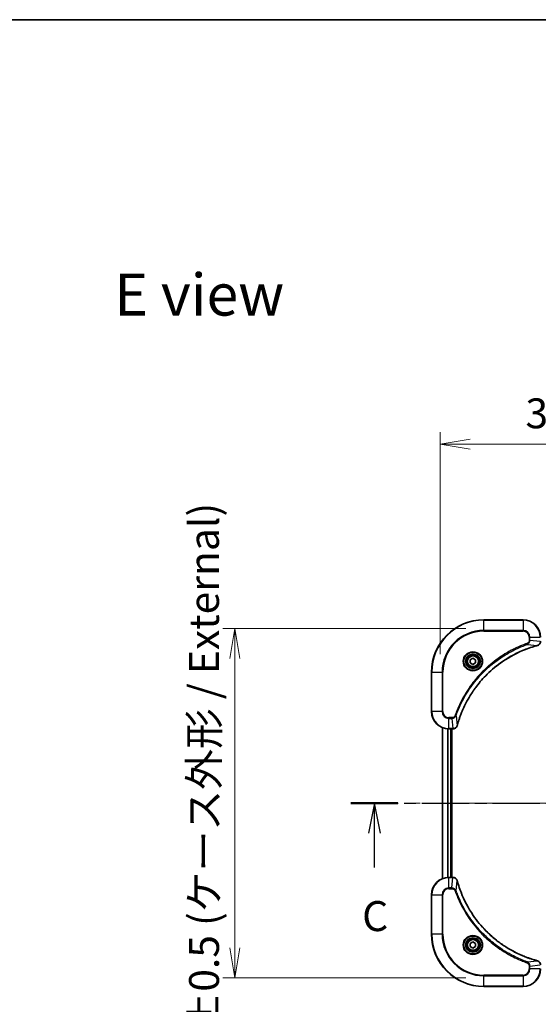
# Model space of a CAD drawing. Units: millimetres. Extents: x 0 to 8858, y 0 to 1546.
# Drawn here: x 1900 to 2138, y 1094 to 1546 of the extents above; entities that cross this region are included whole.
import ezdxf

# ---------------------------------------------------------------- set-up
doc = ezdxf.new("R2010")
doc.units = ezdxf.units.MM
doc.linetypes.add('CHAIN', pattern=[0.3543, 0.2362, -0.0295, 0.0591, -0.0295])
for name, color, linetype, lineweight in [('Border (ISO)', 7, 'Continuous', 35), ('Dimension (ISO)', 7, 'Continuous', 18), ('Dimension (ISO) @ 1', 7, 'Continuous', 18), ('Section Line (ISO)', 7, 'CHAIN', 25), ('Symbol (ISO)', 7, 'Continuous', 18), ('Visible (ISO)', 7, 'Continuous', 35), ('Visible Narrow (ISO)', 7, 'Continuous', 25)]:
    doc.layers.add(name, color=color, linetype=linetype, lineweight=lineweight)
doc.layers.add('Centerline (ISO)', color=7, linetype='Continuous', lineweight=18, true_color=0x80ffff)
doc.styles.add('Note Text (TK)', font='MS PGothic.ttf')
doc.dimstyles.new('Default - Method 1b (TK)', dxfattribs={"dimscale": 3.5, "dimtxt": 2.5, "dimasz": 2.5, "dimexe": 1, "dimexo": 1.5, "dimgap": 1, "dimtad": 1, "dimrnd": 1e-08, "dimdsep": 46, "dimtxsty": 'Note Text (TK)', "dimblk": 'OPEN', "dimcen": 0.09, "dimdle": 5, "dimclrd": 100, "dimclre": 100, "dimclrt": 7, "dimadec": 1, "dimazin": 1, "dimtfac": 1, "dimtmove": 0, "dimatfit": 3, "dimldrblk": 'OPEN', "dimfxl": 0, "dimtolj": 1, "dimlwd": -1, "dimlwe": -1, "dimarcsym": 0})

# ---------------------------------------------------------------- blocks, each defined once
blk = doc.blocks.new('図面枠 tk図枠')
at = {"layer": 'Border (ISO)'}
blk.add_line((14.5, 289), (405.5, 289), dxfattribs=at)
blk = doc.blocks.new('2dTransSection7')
at = {"layer": 'Section Line (ISO)', "linetype": 'CHAIN', "ltscale": 16.673992}
blk.add_line((137.001, 223.723), (217.708, 223.723), dxfattribs=at)
at = {"layer": 'Section Line (ISO)', "linetype": 'Continuous', "lineweight": 50}
for p, q in [((137.001, 223.723), (140.909, 223.723)), ((213.8, 223.723), (217.708, 223.723))]:
    blk.add_line(p, q, dxfattribs=at)
at = {"layer": 'Section Line (ISO)', "linetype": 'Continuous'}
for p, q in [((138.955, 223.723), (138.455, 221.223)), ((138.955, 221.223), (138.955, 223.723)), ((139.455, 221.223), (138.955, 223.723)), ((215.754, 223.723), (215.254, 221.223)), ((215.754, 221.223), (215.754, 223.723)), ((216.254, 221.223), (215.754, 223.723)), ((138.955, 218.354), (138.955, 221.223)), ((215.754, 218.354), (215.754, 221.223))]:
    blk.add_line(p, q, dxfattribs=at)
at = {"layer": 'Section Line (ISO)', "char_height": 2.5, "attachment_point": 7, "style": 'Note Text (TK)'}
for insert in [(137.936, 212.281), (214.735, 212.281)]:
    blk.add_mtext('C', dxfattribs=dict(at, insert=insert))
blk = doc.blocks.new('_Open')
at = {"color": 0, "linetype": 'ByBlock', "lineweight": -2}
for p, q in [((-1, 0.167), (0, 0)), ((-1, -0.167), (0, 0)), ((0, 0), (-1, 0))]:
    blk.add_line(p, q, dxfattribs=at)
blk = doc.blocks.new('*D47')
at = {"layer": 'Defpoints', "color": 0, "transparency": 16777216}
for p in [(2113.21, 1266.47), (1999.06, 1106.47), (2113.21, 1106.47)]:
    blk.add_point(p, dxfattribs=at)
at = {"layer": 'Dimension (ISO)', "color": 100, "transparency": 16777216}
for p, q in [((2104.96, 1266.47), (1993.56, 1266.47)), ((1999.06, 1252.72), (1999.06, 1120.22)), ((2104.96, 1106.47), (1993.56, 1106.47))]:
    blk.add_line(p, q, dxfattribs=at)
at = {"layer": 'Dimension (ISO)', "color": 100, "transparency": 16777216, "xscale": 13.75, "yscale": 13.75, "zscale": 13.75}
for p, rotation in [((1999.06, 1266.47), 90), ((1999.06, 1106.47), 270)]:
    blk.add_blockref('_Open', p, dxfattribs=dict(at, rotation=rotation))
at = {"layer": 'Dimension (ISO)', "color": 7, "transparency": 16777216, "insert": (1984.92, 1046.1), "char_height": 13.75, "attachment_point": 4, "rotation": 90, "style": 'Note Text (TK)'}
blk.add_mtext('\\A1;\\fMS PGothic|b0|i0;{\\H13.6950;160 ±0.5 (ケース外形 / External)}', dxfattribs=at)
blk = doc.blocks.new('*D48')
at = {"layer": 'Defpoints', "color": 0, "transparency": 16777216}
for p in [(2453.21, 1350.97), (2093.21, 1246.47), (2453.21, 1246.47)]:
    blk.add_point(p, dxfattribs=at)
at = {"layer": 'Dimension (ISO)', "color": 100, "transparency": 16777216}
for p, q in [((2093.21, 1254.72), (2093.21, 1356.47)), ((2453.21, 1254.72), (2453.21, 1356.47)), ((2106.96, 1350.97), (2439.46, 1350.97))]:
    blk.add_line(p, q, dxfattribs=at)
at = {"layer": 'Dimension (ISO)', "color": 100, "transparency": 16777216, "xscale": 13.75, "yscale": 13.75, "zscale": 13.75, "rotation": 180}
blk.add_blockref('_Open', (2093.21, 1350.97), dxfattribs=at)
at = {"layer": 'Dimension (ISO)', "color": 100, "transparency": 16777216, "xscale": 13.75, "yscale": 13.75, "zscale": 13.75}
blk.add_blockref('_Open', (2453.21, 1350.97), dxfattribs=at)
at = {"layer": 'Dimension (ISO)', "color": 7, "transparency": 16777216, "insert": (2132.29, 1365.11), "char_height": 13.75, "attachment_point": 4, "style": 'Note Text (TK)'}
blk.add_mtext('\\A1;\\fMS PGothic|b0|i0;{\\H13.6950;360 ±0.5 (ケース外形 / External)}', dxfattribs=at)

msp = doc.modelspace()

# ---------------------------------------------------------------- linework, layer by layer
at = {"layer": 'Centerline (ISO)', "linetype": 'CHAIN', "ltscale": 23.990969}
msp.add_line((2466.5423, 1186.4743), (2080.9311, 1186.4743), dxfattribs=at)
at = {"layer": 'Visible (ISO)'}
for p, q in [((2131.2062, 1270.4743), (2113.2062, 1270.4743)), ((2106.9562, 1252.196), (2108.2062, 1252.9177)), ((2106.9562, 1250.7526), (2106.9562, 1252.196)), ((2108.2062, 1250.0309), (2106.9562, 1250.7526)), ((2108.2062, 1252.9177), (2109.4562, 1252.196)), ((2109.4562, 1250.7526), (2108.2062, 1250.0309)), ((2109.4562, 1252.196), (2109.4562, 1250.7526)), ((2089.2062, 1246.4743), (2089.2062, 1228.4743)), ((2094.2062, 1221.0581), (2094.2062, 1151.8905)), ((2097.2062, 1220.4743), (2099.0373, 1220.4743)), ((2098.2062, 1152.4743), (2098.2062, 1220.4743)), ((2098.5062, 1152.4743), (2098.5062, 1220.4743)), ((2099.0373, 1220.4743), (2099.0526, 1220.4743)), ((2099.0373, 1152.4743), (2097.2062, 1152.4743)), ((2099.0526, 1152.4743), (2099.0373, 1152.4743)), ((2089.2062, 1144.4743), (2089.2062, 1126.4743)), ((2106.9562, 1122.196), (2108.2062, 1122.9177)), ((2106.9562, 1120.7526), (2106.9562, 1122.196)), ((2108.2062, 1120.0309), (2106.9562, 1120.7526)), ((2108.2062, 1122.9177), (2109.4562, 1122.196)), ((2109.4562, 1120.7526), (2108.2062, 1120.0309)), ((2109.4562, 1122.196), (2109.4562, 1120.7526)), ((2113.2062, 1102.4743), (2131.2062, 1102.4743))]:
    msp.add_line(p, q, dxfattribs=at)
for centre, radius in [((2108.2062, 1251.4743), 3.25), ((2108.2062, 1251.4743), 2.75), ((2108.2062, 1121.4743), 3.25), ((2108.2062, 1121.4743), 2.75)]:
    msp.add_circle(centre, radius, dxfattribs=at)
for centre, radius, start, end in [((2113.2062, 1246.4743), 24, 90, 180), ((2131.2062, 1262.4743), 8, 0, 90), ((2097.2062, 1228.4743), 8, 180, 270), ((2097.2062, 1144.4743), 8, 90, 180), ((2113.2062, 1126.4743), 24, 180, 270), ((2131.2062, 1110.4743), 8, 270, 0)]:
    msp.add_arc(centre, radius, start, end, dxfattribs=at)
for points, knots in [([(2137.7248, 1258.6963), (2137.9037, 1258.7443), (2138.0766, 1258.8176), (2138.4918, 1259.0671), (2138.713, 1259.2791), (2139.0903, 1259.853), (2139.2062, 1260.2401), (2139.2062, 1260.6279)], [-0.196787795, -0.196787795, -0.196787795, -0.196787795, -0.154661595, -0.154661595, -0.087259675, -0.087259675, 0, 0, 0, 0]), ([(2101.0037, 1222.028), (2101.0601, 1222.2368), (2101.1177, 1222.4452), (2101.2331, 1222.8524), (2101.2907, 1223.0512), (2101.4693, 1223.6535), (2101.5939, 1224.0561), (2101.8917, 1224.9782), (2102.0683, 1225.4968), (2102.4302, 1226.507), (2102.6149, 1226.9989), (2103.0909, 1228.2104), (2103.3909, 1228.9265), (2104.1175, 1230.5575), (2104.555, 1231.4674), (2105.6214, 1233.5291), (2106.2683, 1234.6717), (2107.8534, 1237.2396), (2108.8208, 1238.6469), (2111.3389, 1241.9495), (2112.9604, 1243.7907), (2116.8873, 1247.6612), (2119.2621, 1249.6201), (2125.0783, 1253.6099), (2128.6259, 1255.4851), (2133.33, 1257.3166), (2134.3312, 1257.6714), (2135.8834, 1258.1687), (2136.4273, 1258.3331), (2137.1996, 1258.5529), (2137.4258, 1258.6156), (2137.6525, 1258.6768)], [0, 0, 0, 0, 0.06549657, 0.06549657, 0.12817861, 0.12817861, 0.2557943, 0.2557943, 0.42169471, 0.42169471, 0.58081118, 0.58081118, 0.81593963, 0.81593963, 1.12160661, 1.12160661, 1.51897368, 1.51897368, 2.03555087, 2.03555087, 2.7767893, 2.7767893, 3.70555522, 3.70555522, 4.91295092, 4.91295092, 5.23453446, 5.23453446, 5.40661912, 5.40661912, 5.47772979, 5.47772979, 5.47772979, 5.47772979]), ([(2137.6525, 1258.6768), (2137.6646, 1258.6801), (2137.6767, 1258.6834), (2137.7008, 1258.6899), (2137.7128, 1258.6931), (2137.7248, 1258.6963)], [0, 0, 0, 0, 0.003793092, 0.003793092, 0.007586184, 0.007586184, 0.007586184, 0.007586184]), ([(2099.0526, 1220.4743), (2099.3132, 1220.4743), (2099.5736, 1220.5259), (2100.0667, 1220.729), (2100.2972, 1220.8852), (2100.6329, 1221.2307), (2100.7548, 1221.4038), (2100.9046, 1221.7079), (2100.9506, 1221.8303), (2100.9842, 1221.9558)], [-0.196787795, -0.196787795, -0.196787795, -0.196787795, -0.138164041, -0.138164041, -0.076757801, -0.076757801, -0.029522231, -0.029522231, 0, 0, 0, 0]), ([(2100.9842, 1221.9558), (2100.9875, 1221.9677), (2100.9907, 1221.9798), (2100.9972, 1222.0039), (2101.0004, 1222.016), (2101.0037, 1222.028)], [0.00000000006, 0.00000000006, 0.00000000006, 0.00000000006, 0.00379309206, 0.00379309206, 0.00758618406, 0.00758618406, 0.00758618406, 0.00758618406]), ([(2100.9842, 1150.9928), (2100.9362, 1151.1718), (2100.8629, 1151.3446), (2100.6135, 1151.7598), (2100.4014, 1151.9811), (2099.8276, 1152.3583), (2099.4404, 1152.4743), (2099.0526, 1152.4743)], [-0.196787795, -0.196787795, -0.196787795, -0.196787795, -0.154661595, -0.154661595, -0.087259675, -0.087259675, 0, 0, 0, 0]), ([(2101.0037, 1150.9205), (2101.0004, 1150.9326), (2100.9972, 1150.9447), (2100.9907, 1150.9688), (2100.9875, 1150.9808), (2100.9842, 1150.9928)], [0, 0, 0, 0, 0.003793092, 0.003793092, 0.007586184, 0.007586184, 0.007586184, 0.007586184]), ([(2137.6525, 1114.2717), (2137.4437, 1114.3281), (2137.2353, 1114.3858), (2136.8281, 1114.5012), (2136.6294, 1114.5588), (2136.027, 1114.7373), (2135.6245, 1114.8619), (2134.7023, 1115.1598), (2134.1838, 1115.3364), (2133.1736, 1115.6983), (2132.6817, 1115.883), (2131.4702, 1116.3589), (2130.754, 1116.6589), (2129.123, 1117.3855), (2128.2131, 1117.8231), (2126.1514, 1118.8895), (2125.0089, 1119.5364), (2122.441, 1121.1215), (2121.0337, 1122.0889), (2117.7311, 1124.607), (2115.8898, 1126.2285), (2112.0194, 1130.1553), (2110.0605, 1132.5301), (2106.0706, 1138.3464), (2104.1954, 1141.8939), (2102.364, 1146.5981), (2102.0091, 1147.5993), (2101.5118, 1149.1514), (2101.3474, 1149.6954), (2101.1276, 1150.4676), (2101.0649, 1150.6939), (2101.0037, 1150.9205)], [0, 0, 0, 0, 0.06549657, 0.06549657, 0.12817861, 0.12817861, 0.2557943, 0.2557943, 0.42169471, 0.42169471, 0.58081118, 0.58081118, 0.81593963, 0.81593963, 1.12160661, 1.12160661, 1.51897368, 1.51897368, 2.03555087, 2.03555087, 2.7767893, 2.7767893, 3.70555522, 3.70555522, 4.91295092, 4.91295092, 5.23453446, 5.23453446, 5.40661912, 5.40661912, 5.47772979, 5.47772979, 5.47772979, 5.47772979]), ([(2137.7248, 1114.2523), (2137.7128, 1114.2555), (2137.7008, 1114.2587), (2137.6767, 1114.2652), (2137.6646, 1114.2685), (2137.6525, 1114.2717)], [0.00000000006, 0.00000000006, 0.00000000006, 0.00000000006, 0.00379309206, 0.00379309206, 0.00758618406, 0.00758618406, 0.00758618406, 0.00758618406]), ([(2139.2062, 1112.3207), (2139.2062, 1112.5812), (2139.1547, 1112.8417), (2138.9515, 1113.3348), (2138.7953, 1113.5652), (2138.4499, 1113.9009), (2138.2768, 1114.0229), (2137.9726, 1114.1726), (2137.8502, 1114.2186), (2137.7248, 1114.2523)], [-0.196787795, -0.196787795, -0.196787795, -0.196787795, -0.138164041, -0.138164041, -0.076757801, -0.076757801, -0.029522231, -0.029522231, 0, 0, 0, 0])]:
    msp.add_open_spline(points, degree=3, knots=knots, dxfattribs=at)
at = {"layer": 'Visible Narrow (ISO)'}
for p, q in [((2113.2062, 1270.3278), (2113.2062, 1270.4743)), ((2113.2062, 1270.3278), (2131.2062, 1270.3278)), ((2113.2062, 1265.6207), (2113.2062, 1270.3278)), ((2131.2062, 1270.3278), (2131.2062, 1270.4743)), ((2131.2062, 1270.3278), (2131.2062, 1265.6207)), ((2131.2062, 1265.6207), (2113.2062, 1265.6207)), ((2113.2062, 1265.6207), (2113.2062, 1265.2672)), ((2113.2062, 1265.2672), (2131.2062, 1265.2672)), ((2131.2062, 1265.6207), (2131.2062, 1265.2672)), ((2133.1769, 1259.2365), (2133.0235, 1259.6691)), ((2133.1769, 1259.2365), (2137.6446, 1258.7058)), ((2133.9991, 1262.4743), (2133.9991, 1261.1372)), ((2134.3527, 1262.4743), (2133.9991, 1262.4743)), ((2134.3527, 1261.1372), (2133.9991, 1261.1372)), ((2134.3527, 1261.1372), (2134.3527, 1262.4743)), ((2134.3527, 1262.4743), (2139.0598, 1262.4743)), ((2134.3527, 1261.1372), (2139.0598, 1260.6433)), ((2089.3527, 1246.4743), (2089.2062, 1246.4743)), ((2089.3527, 1228.4743), (2089.3527, 1246.4743)), ((2089.3527, 1246.4743), (2094.0598, 1246.4743)), ((2094.4134, 1246.4743), (2094.0598, 1246.4743)), ((2094.0598, 1246.4743), (2094.0598, 1228.4743)), ((2094.4134, 1228.4743), (2094.4134, 1246.4743)), ((2089.3527, 1228.4743), (2089.2062, 1228.4743)), ((2094.0598, 1228.4743), (2089.3527, 1228.4743)), ((2094.0598, 1228.4743), (2094.4134, 1228.4743)), ((2098.5433, 1225.6814), (2097.2062, 1225.6814)), ((2097.2062, 1225.3278), (2097.2062, 1225.6814)), ((2097.2062, 1225.3278), (2098.5433, 1225.3278)), ((2097.2062, 1220.6207), (2097.2062, 1225.3278)), ((2098.5433, 1225.3278), (2098.5433, 1225.6814)), ((2098.5433, 1225.3278), (2099.0373, 1220.6207)), ((2100.444, 1226.5036), (2100.0114, 1226.657)), ((2100.444, 1226.5036), (2100.9747, 1222.0359)), ((2094.2758, 1151.9182), (2094.2758, 1221.0303)), ((2096.6163, 1220.4961), (2096.6163, 1152.4525)), ((2096.8468, 1152.4662), (2096.8468, 1220.4824)), ((2099.0373, 1220.6207), (2097.2062, 1220.6207)), ((2097.2062, 1220.4743), (2097.2062, 1220.6207)), ((2097.9062, 1220.4743), (2097.9062, 1152.4743)), ((2099.0373, 1220.6207), (2099.0373, 1220.4743)), ((2097.2062, 1152.3278), (2097.2062, 1152.4743)), ((2097.2062, 1152.3278), (2099.0373, 1152.3278)), ((2097.2062, 1147.6207), (2097.2062, 1152.3278)), ((2098.5433, 1147.6207), (2099.0373, 1152.3278)), ((2099.0373, 1152.4743), (2099.0373, 1152.3278)), ((2100.444, 1146.445), (2100.9747, 1150.9126)), ((2098.5433, 1147.6207), (2097.2062, 1147.6207)), ((2097.2062, 1147.6207), (2097.2062, 1147.2672)), ((2097.2062, 1147.2672), (2098.5433, 1147.2672)), ((2098.5433, 1147.6207), (2098.5433, 1147.2672)), ((2100.444, 1146.445), (2100.0114, 1146.2915)), ((2089.3527, 1144.4743), (2089.2062, 1144.4743)), ((2089.3527, 1126.4743), (2089.3527, 1144.4743)), ((2089.3527, 1144.4743), (2094.0598, 1144.4743)), ((2094.0598, 1144.4743), (2094.0598, 1126.4743)), ((2094.0598, 1144.4743), (2094.4134, 1144.4743)), ((2094.4134, 1126.4743), (2094.4134, 1144.4743)), ((2089.3527, 1126.4743), (2089.2062, 1126.4743)), ((2094.0598, 1126.4743), (2089.3527, 1126.4743)), ((2094.0598, 1126.4743), (2094.4134, 1126.4743)), ((2133.1769, 1113.7121), (2133.0235, 1113.2795)), ((2133.1769, 1113.7121), (2137.6446, 1114.2428)), ((2133.9991, 1111.8114), (2133.9991, 1110.4743)), ((2134.3527, 1111.8114), (2133.9991, 1111.8114)), ((2134.3527, 1110.4743), (2133.9991, 1110.4743)), ((2134.3527, 1111.8114), (2139.0598, 1112.3053)), ((2134.3527, 1110.4743), (2134.3527, 1111.8114)), ((2139.0598, 1110.4743), (2134.3527, 1110.4743)), ((2131.2062, 1107.6814), (2113.2062, 1107.6814)), ((2113.2062, 1107.6814), (2113.2062, 1107.3278)), ((2113.2062, 1107.3278), (2131.2062, 1107.3278)), ((2113.2062, 1102.6207), (2113.2062, 1107.3278)), ((2131.2062, 1107.3278), (2131.2062, 1107.6814)), ((2131.2062, 1107.3278), (2131.2062, 1102.6207)), ((2113.2062, 1102.6207), (2113.2062, 1102.4743)), ((2131.2062, 1102.6207), (2113.2062, 1102.6207)), ((2131.2062, 1102.6207), (2131.2062, 1102.4743))]:
    msp.add_line(p, q, dxfattribs=at)
for centre, radius in [((2108.2062, 1251.4743), 4.4571), ((2108.2062, 1251.4743), 4.1036), ((2108.2062, 1251.4743), 3.3964), ((2108.2062, 1251.4743), 2.45), ((2108.2062, 1121.4743), 4.4571), ((2108.2062, 1121.4743), 4.1036), ((2108.2062, 1121.4743), 3.3964), ((2108.2062, 1121.4743), 2.45)]:
    msp.add_circle(centre, radius, dxfattribs=at)
for centre, radius, start, end in [((2113.2062, 1246.4743), 23.8536, 90, 180), ((2131.2062, 1262.4743), 7.8536, 0, 90), ((2113.2062, 1246.4743), 19.1464, 90, 180), ((2113.2062, 1246.4743), 18.7929, 90, 180), ((2131.2062, 1262.4743), 3.1464, 0, 90), ((2131.2062, 1262.4743), 2.7929, 0, 90), ((2097.2062, 1228.4743), 7.8536, 180, 270), ((2097.2062, 1228.4743), 3.1464, 180, 270), ((2097.2062, 1228.4743), 2.7929, 180, 270), ((2097.2062, 1144.4743), 7.8536, 90, 180), ((2097.2062, 1144.4743), 3.1464, 90, 180), ((2097.2062, 1144.4743), 2.7929, 90, 180), ((2113.2062, 1126.4743), 23.8536, 180, 270), ((2113.2062, 1126.4743), 19.1464, 180, 270), ((2113.2062, 1126.4743), 18.7929, 180, 270), ((2131.2062, 1110.4743), 2.7929, 270, 0), ((2131.2062, 1110.4743), 7.8536, 270, 0), ((2131.2062, 1110.4743), 3.1464, 270, 0)]:
    msp.add_arc(centre, radius, start, end, dxfattribs=at)
for centre, major_axis, ratio, start_param, end_param in [((2137.5222, 1259.1596), (0.1303, -0.4827), 0.00038233, 5.93481276, 6.28318533), ((2137.5951, 1259.1792), (0.1296, -0.4829), 0.14287502, 0, 0.40009213), ((2099.0526, 1220.9743), (0, -0.5), 0.00935385, 0, 0.78591171), ((2100.5013, 1222.0854), (0.4829, -0.1296), 0.14287502, 5.88309318, 6.28318531), ((2100.521, 1222.1584), (0.4827, -0.1303), 0.00038233, 0, 0.34837257), ((2099.0526, 1151.9743), (0, 0.5), 0.00935385, 5.4972736, 6.28318531), ((2100.5013, 1150.8632), (0.4829, 0.1296), 0.14287502, 0, 0.40009213), ((2100.521, 1150.7902), (0.4827, 0.1303), 0.00038233, 5.93481269, 6.28318526), ((2137.5222, 1113.789), (0.1303, 0.4827), 0.00038233, 0, 0.34837257), ((2137.5951, 1113.7694), (0.1296, 0.4829), 0.14287502, 5.88309318, 6.28318531)]:
    msp.add_ellipse(centre, major_axis=major_axis, ratio=ratio, start_param=start_param, end_param=end_param, dxfattribs=at)
for points, knots in [([(2133.0235, 1259.6691), (2132.9153, 1259.6308), (2132.8073, 1259.5921), (2132.5675, 1259.5054), (2132.4357, 1259.4573), (2132.1129, 1259.3377), (2131.9219, 1259.2658), (2131.4838, 1259.098), (2131.2368, 1259.0013), (2130.6704, 1258.7748), (2130.3515, 1258.6437), (2129.621, 1258.3352), (2129.2102, 1258.1557), (2128.2708, 1257.7313), (2127.7436, 1257.4828), (2126.587, 1256.9147), (2125.9595, 1256.5912), (2124.5087, 1255.8068), (2123.6904, 1255.3364), (2121.838, 1254.2062), (2120.8126, 1253.5319), (2118.5095, 1251.9027), (2117.2483, 1250.9244), (2114.7425, 1248.7971), (2113.5037, 1247.6413), (2110.6519, 1244.7197), (2109.0957, 1242.8987), (2105.808, 1238.4927), (2104.1643, 1235.8422), (2102.2224, 1232.0113), (2101.7202, 1230.9342), (2100.9367, 1229.099), (2100.6362, 1228.3491), (2100.2715, 1227.3765), (2100.1918, 1227.1597), (2100.0792, 1226.8474), (2100.0452, 1226.7522), (2100.0114, 1226.657)], [0, 0, 0, 0, 0.0344265, 0.0344265, 0.07650467, 0.07650467, 0.1377084, 0.1377084, 0.21727325, 0.21727325, 0.32070756, 0.32070756, 0.45517217, 0.45517217, 0.62997615, 0.62997615, 0.8417425, 0.8417425, 1.12477817, 1.12477817, 1.49272454, 1.49272454, 1.97105483, 1.97105483, 2.47873595, 2.47873595, 3.19579554, 3.19579554, 4.127973, 4.127973, 4.4843018, 4.4843018, 4.72660511, 4.72660511, 4.79590965, 4.79590965, 4.82621249, 4.82621249, 4.82621249, 4.82621249]), ([(2100.444, 1226.5036), (2100.4781, 1226.5987), (2100.5114, 1226.6924), (2100.6232, 1227.0021), (2100.7023, 1227.217), (2101.0644, 1228.1812), (2101.3626, 1228.9246), (2102.1401, 1230.744), (2102.6384, 1231.8117), (2104.565, 1235.6095), (2106.1952, 1238.2369), (2109.4554, 1242.6048), (2110.9984, 1244.4101), (2113.8258, 1247.3067), (2115.054, 1248.4526), (2117.5382, 1250.5618), (2118.7884, 1251.532), (2121.0716, 1253.1476), (2122.0881, 1253.8164), (2123.9245, 1254.9373), (2124.7356, 1255.4039), (2126.1739, 1256.182), (2126.796, 1256.503), (2127.9425, 1257.0666), (2128.4651, 1257.3132), (2129.3964, 1257.7343), (2129.8036, 1257.9124), (2130.5278, 1258.2186), (2130.844, 1258.3487), (2131.4055, 1258.5735), (2131.6503, 1258.6695), (2132.0847, 1258.8361), (2132.274, 1258.9075), (2132.5941, 1259.0261), (2132.7247, 1259.0739), (2132.9624, 1259.16), (2133.0689, 1259.1979), (2133.1769, 1259.2365)], [-4.82621249, -4.82621249, -4.82621249, -4.82621249, -4.79590965, -4.79590965, -4.72660511, -4.72660511, -4.4843018, -4.4843018, -4.127973, -4.127973, -3.19579554, -3.19579554, -2.47873595, -2.47873595, -1.97105483, -1.97105483, -1.49272454, -1.49272454, -1.12477817, -1.12477817, -0.8417425, -0.8417425, -0.62997615, -0.62997615, -0.45517217, -0.45517217, -0.32070756, -0.32070756, -0.21727325, -0.21727325, -0.1377084, -0.1377084, -0.07650467, -0.07650467, -0.0344265, -0.0344265, 0, 0, 0, 0]), ([(2133.9991, 1261.1372), (2133.9991, 1261.0374), (2133.99, 1260.9376), (2133.9431, 1260.6824), (2133.8912, 1260.5296), (2133.7231, 1260.2031), (2133.592, 1260.0368), (2133.3107, 1259.8034), (2133.1724, 1259.7219), (2133.0235, 1259.6691)], [0, 0, 0, 0, 0.029936483, 0.029936483, 0.077834855, 0.077834855, 0.14010274, 0.14010274, 0.187502416, 0.187502416, 0.187502416, 0.187502416]), ([(2133.1769, 1259.2365), (2133.3754, 1259.3278), (2133.5455, 1259.4516), (2133.8834, 1259.7759), (2134.0337, 1259.9903), (2134.2264, 1260.3978), (2134.2855, 1260.5846), (2134.3404, 1260.8949), (2134.3516, 1261.0158), (2134.3527, 1261.1372)], [-0.187502416, -0.187502416, -0.187502416, -0.187502416, -0.14010274, -0.14010274, -0.077834855, -0.077834855, -0.029936483, -0.029936483, 0, 0, 0, 0]), ([(2139.0596, 1260.6246), (2139.056, 1260.2712), (2138.958, 1259.9203), (2138.636, 1259.3769), (2138.4466, 1259.1664), (2138.0736, 1258.8944), (2137.9144, 1258.8064), (2137.7414, 1258.7416)], [0, 0, 0, 0, 0.087259675, 0.087259675, 0.154661595, 0.154661595, 0.196787795, 0.196787795, 0.196787795, 0.196787795]), ([(2137.6446, 1258.7058), (2137.4174, 1258.6444), (2137.1913, 1258.582), (2136.4185, 1258.3624), (2135.8743, 1258.198), (2134.321, 1257.7011), (2133.319, 1257.3463), (2128.6114, 1255.5153), (2125.061, 1253.6398), (2119.2403, 1249.6482), (2116.8637, 1247.6881), (2112.9341, 1243.815), (2111.3116, 1241.9724), (2108.7922, 1238.6673), (2107.8243, 1237.2589), (2106.2387, 1234.689), (2105.5916, 1233.5456), (2104.5251, 1231.4822), (2104.0875, 1230.5716), (2103.3609, 1228.9394), (2103.0609, 1228.2227), (2102.5851, 1227.0103), (2102.4005, 1226.5181), (2102.0387, 1225.5071), (2101.8622, 1224.9882), (2101.5645, 1224.0654), (2101.44, 1223.6626), (2101.2616, 1223.0598), (2101.204, 1222.8609), (2101.0887, 1222.4534), (2101.0313, 1222.2452), (2100.9747, 1222.0359)], [-5.47772979, -5.47772979, -5.47772979, -5.47772979, -5.40661912, -5.40661912, -5.23453446, -5.23453446, -4.91295092, -4.91295092, -3.70555522, -3.70555522, -2.7767893, -2.7767893, -2.03555087, -2.03555087, -1.51897368, -1.51897368, -1.12160661, -1.12160661, -0.81593963, -0.81593963, -0.58081118, -0.58081118, -0.42169471, -0.42169471, -0.2557943, -0.2557943, -0.12817861, -0.12817861, -0.06549657, -0.06549657, 0, 0, 0, 0]), ([(2137.7414, 1258.7416), (2137.7258, 1258.7358), (2137.71, 1258.7299), (2137.6777, 1258.718), (2137.6613, 1258.7119), (2137.6446, 1258.7058)], [-0.007586184, -0.007586184, -0.007586184, -0.007586184, -0.003793092, -0.003793092, 0, 0, 0, 0]), ([(2100.0114, 1226.657), (2099.9815, 1226.5727), (2099.9423, 1226.4916), (2099.8211, 1226.293), (2099.7275, 1226.1825), (2099.4818, 1225.9632), (2099.3203, 1225.8648), (2098.9555, 1225.7205), (2098.7495, 1225.6814), (2098.5433, 1225.6814)], [0, 0, 0, 0, 0.026852665, 0.026852665, 0.069816928, 0.069816928, 0.125670471, 0.125670471, 0.187504168, 0.187504168, 0.187504168, 0.187504168]), ([(2098.5433, 1225.3278), (2098.794, 1225.3302), (2099.0431, 1225.3754), (2099.4927, 1225.5406), (2099.6956, 1225.6528), (2100.0196, 1225.9097), (2100.1489, 1226.0408), (2100.3297, 1226.2879), (2100.3923, 1226.3912), (2100.444, 1226.5036)], [-0.187504168, -0.187504168, -0.187504168, -0.187504168, -0.125670471, -0.125670471, -0.069816928, -0.069816928, -0.026852665, -0.026852665, 0, 0, 0, 0]), ([(2099.0559, 1220.6209), (2099.0528, 1220.6209), (2099.0497, 1220.6209), (2099.0435, 1220.6208), (2099.0404, 1220.6208), (2099.0373, 1220.6207)], [-0.00153668531, -0.00153668531, -0.00153668531, -0.00153668531, -0.00076834265, -0.00076834265, 0, 0, 0, 0]), ([(2100.9389, 1221.9391), (2100.8935, 1221.8179), (2100.8366, 1221.7034), (2100.6653, 1221.4252), (2100.5369, 1221.273), (2100.2028, 1220.9732), (2099.9852, 1220.8411), (2099.5298, 1220.668), (2099.2934, 1220.6233), (2099.0559, 1220.6209)], [0, 0, 0, 0, 0.029522231, 0.029522231, 0.076757801, 0.076757801, 0.138164041, 0.138164041, 0.196787795, 0.196787795, 0.196787795, 0.196787795]), ([(2100.9747, 1222.0359), (2100.9686, 1222.0192), (2100.9626, 1222.0028), (2100.9506, 1221.9705), (2100.9447, 1221.9547), (2100.9389, 1221.9391)], [-0.00758618406, -0.00758618406, -0.00758618406, -0.00758618406, -0.00379309206, -0.00379309206, -0.00000000006, -0.00000000006, -0.00000000006, -0.00000000006]), ([(2099.0373, 1152.3278), (2099.0404, 1152.3278), (2099.0435, 1152.3278), (2099.0497, 1152.3277), (2099.0528, 1152.3277), (2099.0559, 1152.3277)], [-0.00153668531, -0.00153668531, -0.00153668531, -0.00153668531, -0.00076834266, -0.00076834266, -0.00000000001, -0.00000000001, -0.00000000001, -0.00000000001]), ([(2099.0559, 1152.3277), (2099.4093, 1152.3241), (2099.7603, 1152.2261), (2100.3036, 1151.9041), (2100.5142, 1151.7147), (2100.7861, 1151.3417), (2100.8742, 1151.1825), (2100.9389, 1151.0094)], [0, 0, 0, 0, 0.087259675, 0.087259675, 0.154661595, 0.154661595, 0.196787795, 0.196787795, 0.196787795, 0.196787795]), ([(2100.9389, 1151.0094), (2100.9447, 1150.9939), (2100.9506, 1150.978), (2100.9626, 1150.9458), (2100.9686, 1150.9294), (2100.9747, 1150.9126)], [-0.007586184, -0.007586184, -0.007586184, -0.007586184, -0.003793092, -0.003793092, 0, 0, 0, 0]), ([(2100.9747, 1150.9126), (2101.0361, 1150.6854), (2101.0986, 1150.4594), (2101.3182, 1149.6866), (2101.4825, 1149.1423), (2101.9795, 1147.589), (2102.3342, 1146.5871), (2104.1652, 1141.8795), (2106.0408, 1138.3291), (2110.0324, 1132.5083), (2111.9925, 1130.1317), (2115.8655, 1126.2022), (2117.7081, 1124.5797), (2121.0132, 1122.0602), (2122.4216, 1121.0924), (2124.9915, 1119.5067), (2126.135, 1118.8597), (2128.1983, 1117.7931), (2129.1089, 1117.3555), (2130.7411, 1116.629), (2131.4578, 1116.329), (2132.6702, 1115.8531), (2133.1625, 1115.6685), (2134.1734, 1115.3067), (2134.6923, 1115.1302), (2135.6151, 1114.8325), (2136.0179, 1114.708), (2136.6207, 1114.5296), (2136.8197, 1114.472), (2137.2271, 1114.3567), (2137.4353, 1114.2993), (2137.6446, 1114.2428)], [-5.47772979, -5.47772979, -5.47772979, -5.47772979, -5.40661912, -5.40661912, -5.23453446, -5.23453446, -4.91295092, -4.91295092, -3.70555522, -3.70555522, -2.7767893, -2.7767893, -2.03555087, -2.03555087, -1.51897368, -1.51897368, -1.12160661, -1.12160661, -0.81593963, -0.81593963, -0.58081118, -0.58081118, -0.42169471, -0.42169471, -0.2557943, -0.2557943, -0.12817861, -0.12817861, -0.06549657, -0.06549657, 0, 0, 0, 0]), ([(2100.444, 1146.445), (2100.3527, 1146.6434), (2100.229, 1146.8136), (2099.9046, 1147.1515), (2099.6903, 1147.3017), (2099.2828, 1147.4944), (2099.096, 1147.5536), (2098.7856, 1147.6084), (2098.6647, 1147.6196), (2098.5433, 1147.6207)], [-0.187502416, -0.187502416, -0.187502416, -0.187502416, -0.14010274, -0.14010274, -0.077834855, -0.077834855, -0.029936483, -0.029936483, 0, 0, 0, 0]), ([(2098.5433, 1147.2672), (2098.6431, 1147.2672), (2098.7429, 1147.2581), (2098.9981, 1147.2111), (2099.1509, 1147.1592), (2099.4774, 1146.9911), (2099.6437, 1146.86), (2099.8772, 1146.5787), (2099.9586, 1146.4405), (2100.0114, 1146.2915)], [0, 0, 0, 0, 0.029936483, 0.029936483, 0.077834855, 0.077834855, 0.14010274, 0.14010274, 0.187502416, 0.187502416, 0.187502416, 0.187502416]), ([(2100.0114, 1146.2915), (2100.0498, 1146.1834), (2100.0884, 1146.0753), (2100.1751, 1145.8355), (2100.2233, 1145.7038), (2100.3428, 1145.3809), (2100.4147, 1145.19), (2100.5825, 1144.7518), (2100.6792, 1144.5048), (2100.9058, 1143.9385), (2101.0369, 1143.6196), (2101.3453, 1142.889), (2101.5248, 1142.4783), (2101.9493, 1141.5388), (2102.1977, 1141.0117), (2102.7658, 1139.8551), (2103.0894, 1139.2276), (2103.8738, 1137.7767), (2104.3441, 1136.9585), (2105.4743, 1135.106), (2106.1486, 1134.0807), (2107.7778, 1131.7775), (2108.7562, 1130.5164), (2110.8835, 1128.0106), (2112.0392, 1126.7717), (2114.9608, 1123.92), (2116.7818, 1122.3637), (2121.1879, 1119.076), (2123.8383, 1117.4324), (2127.6693, 1115.4904), (2128.7463, 1114.9882), (2130.5816, 1114.2048), (2131.3315, 1113.9043), (2132.304, 1113.5396), (2132.5208, 1113.4598), (2132.8332, 1113.3472), (2132.9283, 1113.3132), (2133.0235, 1113.2795)], [0, 0, 0, 0, 0.0344265, 0.0344265, 0.07650467, 0.07650467, 0.1377084, 0.1377084, 0.21727325, 0.21727325, 0.32070756, 0.32070756, 0.45517217, 0.45517217, 0.62997615, 0.62997615, 0.8417425, 0.8417425, 1.12477817, 1.12477817, 1.49272454, 1.49272454, 1.97105483, 1.97105483, 2.47873595, 2.47873595, 3.19579554, 3.19579554, 4.127973, 4.127973, 4.4843018, 4.4843018, 4.72660511, 4.72660511, 4.79590965, 4.79590965, 4.82621249, 4.82621249, 4.82621249, 4.82621249]), ([(2133.1769, 1113.7121), (2133.0819, 1113.7461), (2132.9881, 1113.7794), (2132.6784, 1113.8912), (2132.4635, 1113.9704), (2131.4993, 1114.3324), (2130.7559, 1114.6307), (2128.9365, 1115.4081), (2127.8688, 1115.9064), (2124.0711, 1117.833), (2121.4436, 1119.4632), (2117.0757, 1122.7234), (2115.2704, 1124.2665), (2112.3739, 1127.0938), (2111.228, 1128.322), (2109.1187, 1130.8062), (2108.1486, 1132.0565), (2106.5329, 1134.3396), (2105.8641, 1135.3561), (2104.7432, 1137.1925), (2104.2766, 1138.0036), (2103.4985, 1139.4419), (2103.1775, 1140.064), (2102.6139, 1141.2106), (2102.3674, 1141.7331), (2101.9462, 1142.6645), (2101.7681, 1143.0717), (2101.462, 1143.7959), (2101.3319, 1144.112), (2101.107, 1144.6735), (2101.0111, 1144.9184), (2100.8445, 1145.3528), (2100.7731, 1145.542), (2100.6544, 1145.8621), (2100.6066, 1145.9927), (2100.5206, 1146.2305), (2100.4827, 1146.337), (2100.444, 1146.445)], [-4.82621249, -4.82621249, -4.82621249, -4.82621249, -4.79590965, -4.79590965, -4.72660511, -4.72660511, -4.4843018, -4.4843018, -4.127973, -4.127973, -3.19579554, -3.19579554, -2.47873595, -2.47873595, -1.97105483, -1.97105483, -1.49272454, -1.49272454, -1.12477817, -1.12477817, -0.8417425, -0.8417425, -0.62997615, -0.62997615, -0.45517217, -0.45517217, -0.32070756, -0.32070756, -0.21727325, -0.21727325, -0.1377084, -0.1377084, -0.07650467, -0.07650467, -0.0344265, -0.0344265, 0, 0, 0, 0]), ([(2133.0235, 1113.2795), (2133.1079, 1113.2495), (2133.1889, 1113.2103), (2133.3876, 1113.0892), (2133.498, 1112.9956), (2133.7173, 1112.7498), (2133.8157, 1112.5884), (2133.96, 1112.2236), (2133.9991, 1112.0175), (2133.9991, 1111.8114)], [0, 0, 0, 0, 0.026852665, 0.026852665, 0.069816928, 0.069816928, 0.125670471, 0.125670471, 0.187504168, 0.187504168, 0.187504168, 0.187504168]), ([(2134.3527, 1111.8114), (2134.3504, 1112.062), (2134.3051, 1112.3111), (2134.1399, 1112.7608), (2134.0277, 1112.9637), (2133.7708, 1113.2876), (2133.6397, 1113.4169), (2133.3927, 1113.5978), (2133.2893, 1113.6604), (2133.1769, 1113.7121)], [-0.187504168, -0.187504168, -0.187504168, -0.187504168, -0.125670471, -0.125670471, -0.069816928, -0.069816928, -0.026852665, -0.026852665, 0, 0, 0, 0]), ([(2137.6446, 1114.2428), (2137.6613, 1114.2367), (2137.6777, 1114.2306), (2137.71, 1114.2187), (2137.7258, 1114.2128), (2137.7414, 1114.2069)], [-0.00758618406, -0.00758618406, -0.00758618406, -0.00758618406, -0.00379309206, -0.00379309206, -0.00000000006, -0.00000000006, -0.00000000006, -0.00000000006]), ([(2137.7414, 1114.2069), (2137.8627, 1114.1616), (2137.9771, 1114.1047), (2138.2554, 1113.9334), (2138.4076, 1113.8049), (2138.7073, 1113.4709), (2138.8395, 1113.2533), (2139.0125, 1112.7978), (2139.0572, 1112.5614), (2139.0596, 1112.324)], [0, 0, 0, 0, 0.029522231, 0.029522231, 0.076757801, 0.076757801, 0.138164041, 0.138164041, 0.196787795, 0.196787795, 0.196787795, 0.196787795])]:
    msp.add_open_spline(points, degree=3, knots=knots, dxfattribs=at)

# ---------------------------------------------------------------- block references
at = {"xscale": 5.5, "yscale": 5.5, "zscale": 5.5}
msp.add_blockref('図面枠 tk図枠', (1298.75, -44), dxfattribs=at)
at = {"layer": 'Section Line (ISO)', "xscale": 5.5, "yscale": 5.5, "zscale": 5.5}
msp.add_blockref('2dTransSection7', (1298.75, -44), dxfattribs=at)

# ---------------------------------------------------------------- texts
at = {"layer": 'Symbol (ISO)', "color": 7, "insert": (1943.795, 1419.5182), "char_height": 19.25, "attachment_point": 4, "line_spacing_factor": 1.5, "style": 'Note Text (TK)'}
msp.add_mtext('\\fMS PGothic|b0|i0;{\\H19.2500;E view}', dxfattribs=at)

# ---------------------------------------------------------------- dimensions: what is measured, and where the dimension line sits
at = {"layer": 'Dimension (ISO) @ 1', "color": 100, "true_color": 0x00ff3f}
for base, p1, p2, angle, picture, middle in [((2453.2062, 1350.9743), (2093.2062, 1246.4743), (2453.2062, 1246.4743), 180, '*D48', (2273.2062, 1350.9743)), ((1999.0602, 1106.4743), (2113.2062, 1266.4743), (2113.2062, 1106.4743), 90, '*D47', (1999.0602, 1186.4743))]:
    dim = msp.add_linear_dim(base=base, p1=p1, p2=p2, angle=angle, text='\\fMS PGothic|b0|i0;{\\H13.6950;<> ±0.5 (ケース外形 / External)}', dimstyle='Default - Method 1b (TK)', override={"dimscale": 1, "dimtxt": 13.75, "dimasz": 13.75, "dimexe": 5.5, "dimexo": 8.25, "dimgap": 5.5, "dimdec": 2, "dimcen": 0.495, "dimtol": 0, "dimlim": 0, "dimtp": 0, "dimtm": 0, "dimtdec": 2, "dimtix": 0, "dimtofl": 0, "dimtmove": 0, "dimatfit": 1}, dxfattribs=at)
    dim.commit()
    dim.dimension.update_dxf_attribs({"geometry": picture, "text_midpoint": middle, "dimtype": 128})

doc.saveas('drawing.dxf')
